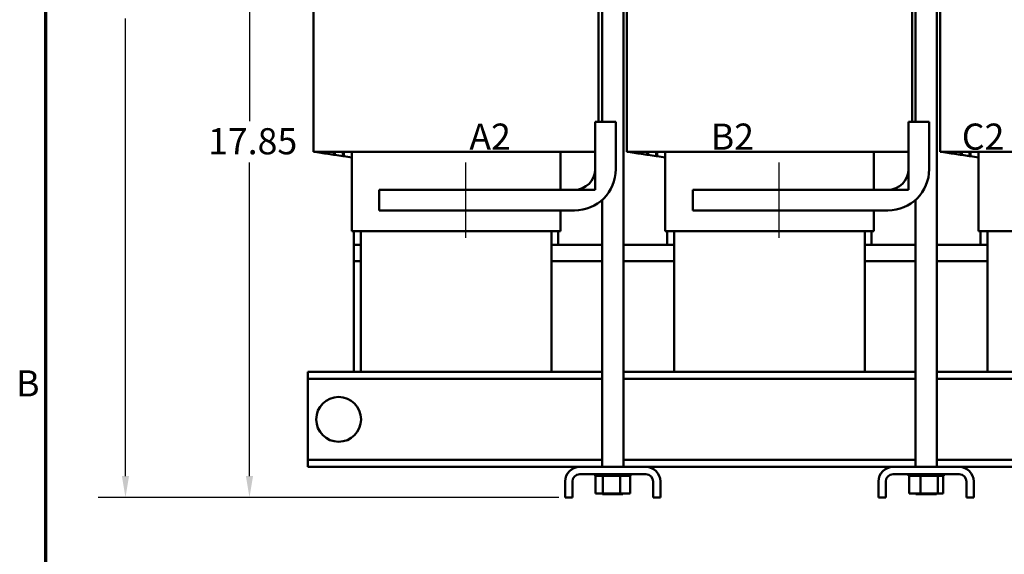
# Model space of a CAD drawing. Units: inches. Extents: x 0.05 to 2.15, y 0.02 to 1.67.
# Drawn here: x 0.06 to 0.51, y 0.56 to 0.81 of the extents above; entities that cross this region are included whole.
import ezdxf

# ---------------------------------------------------------------- set-up
doc = ezdxf.new("R2010")
doc.units = ezdxf.units.IN
doc.header["$LTSCALE"] = 0.1
doc.header["$MEASUREMENT"] = 0
doc.layers.get('0').update_dxf_attribs({"lineweight": 25})
for name, color, linetype, lineweight in [('Border (ANSI)', 7, 'Continuous', 70), ('Centerline (ANSI)', 7, 'Continuous', 25), ('Dimension (ANSI)', 7, 'Continuous', 25), ('Symbol (ANSI)', 7, 'Continuous', 25), ('Visible (ANSI)', 7, 'Continuous', 50)]:
    doc.layers.add(name, color=color, linetype=linetype, lineweight=lineweight)
doc.styles.add('Note Text (ANSI)', font='tahoma.ttf')
doc.dimstyles.new('Default (ANSI)', dxfattribs={"dimscale": 0.1, "dimtxt": 0.12, "dimasz": 0.098425, "dimexe": 0.125, "dimexo": 0.0625, "dimgap": 0.031496, "dimtad": 0, "dimtih": 1, "dimtoh": 1, "dimrnd": 1e-08, "dimzin": 0, "dimdsep": 46, "dimtxsty": 'Note Text (ANSI)', "dimcen": 0.09, "dimdle": 0.393701, "dimclrd": 256, "dimclre": 256, "dimclrt": 256, "dimadec": 0, "dimazin": 1, "dimtfac": 1, "dimtofl": 0, "dimtmove": 0, "dimatfit": 3, "dimfxl": 1, "dimtolj": 1, "dimtzin": 4, "dimlwd": -1, "dimlwe": -1, "dimarcsym": 0})

# ---------------------------------------------------------------- blocks, each defined once
blk = doc.blocks.new('Borders Default Border')
at = {"layer": 'Border (ANSI)', "flags": 128}
blk.add_lwpolyline([(0.75, 0.5), (0.75, 16.5), (21.25, 16.5), (21.25, 0.5), (0.75, 0.5)], dxfattribs=at)
at = {"layer": 'Border (ANSI)', "insert": (0.6134, 6.315), "char_height": 0.12, "attachment_point": 7, "style": 'Note Text (ANSI)'}
blk.add_mtext('B', dxfattribs=at)
blk = doc.blocks.new('*D36')
at = {"layer": 'Defpoints', "color": 0, "transparency": 16777216}
for p in [(0.16841, 1.02848), (0.3335, 1.02848), (0.31318, 0.58886)]:
    blk.add_point(p, dxfattribs=at)
at = {"layer": 'Dimension (ANSI)', "transparency": 16777216}
for p, q in [((0.32725, 1.02848), (0.15591, 1.02848)), ((0.16841, 1.01864), (0.16841, 0.76157)), ((0.16841, 0.5987), (0.16841, 0.74272)), ((0.30693, 0.58886), (0.15591, 0.58886))]:
    blk.add_line(p, q, dxfattribs=at)
for points in [[(0.16677, 1.01864), (0.17005, 1.01864), (0.16841, 1.02848)], [(0.16677, 0.5987), (0.17005, 0.5987), (0.16841, 0.58886)]]:
    blk.add_solid(points, dxfattribs=at)
at = {"layer": 'Dimension (ANSI)', "transparency": 16777216, "insert": (0.14574, 0.75842), "char_height": 0.012, "attachment_point": 1, "style": 'Note Text (ANSI)'}
blk.add_mtext('\\A1; \\fTahoma|b0|i0;\\H0.0120;17.85', dxfattribs=at)
blk = doc.blocks.new('*D38')
at = {"layer": 'Defpoints', "color": 0, "transparency": 16777216}
for p in [(0.11151, 1.04748), (0.19675, 1.04748), (0.31653, 0.58886)]:
    blk.add_point(p, dxfattribs=at)
at = {"layer": 'Dimension (ANSI)', "transparency": 16777216}
for p, q in [((0.1905, 1.04748), (0.09901, 1.04748)), ((0.11151, 1.03764), (0.11151, 0.8276)), ((0.11151, 0.5987), (0.11151, 0.80875)), ((0.31028, 0.58886), (0.09901, 0.58886))]:
    blk.add_line(p, q, dxfattribs=at)
for points in [[(0.10987, 1.03764), (0.11315, 1.03764), (0.11151, 1.04748)], [(0.10987, 0.5987), (0.11315, 0.5987), (0.11151, 0.58886)]]:
    blk.add_solid(points, dxfattribs=at)
at = {"layer": 'Dimension (ANSI)', "transparency": 16777216, "insert": (0.08884, 0.82445), "char_height": 0.012, "attachment_point": 1, "style": 'Note Text (ANSI)'}
blk.add_mtext('\\A1; \\fTahoma|b0|i0;\\H0.0120;18.65', dxfattribs=at)

msp = doc.modelspace()

# ---------------------------------------------------------------- linework, layer by layer
at = {"layer": 'Centerline (ANSI)', "linetype": 'Continuous'}
for p, q in [((0.26771, 0.70811), (0.26771, 0.74261)), ((0.41146, 0.70811), (0.41146, 0.74261))]:
    msp.add_line(p, q, dxfattribs=at)
at = {"layer": 'Visible (ANSI)'}
for p, q in [((0.33016, 0.76136), (0.33016, 0.97786)), ((0.47391, 0.97786), (0.47391, 0.76136)), ((0.32858, 0.85261), (0.32858, 0.76136)), ((0.47233, 0.85261), (0.47233, 0.76136)), ((0.19778, 0.74761), (0.19778, 0.84662)), ((0.33996, 0.60286), (0.33996, 0.84787)), ((0.34153, 0.74761), (0.34153, 0.84662)), ((0.48371, 0.84787), (0.48371, 0.60286)), ((0.48528, 0.74761), (0.48528, 0.84662)), ((0.32696, 0.76136), (0.33646, 0.76136)), ((0.32696, 0.73961), (0.32696, 0.76136)), ((0.33646, 0.76136), (0.33646, 0.73961)), ((0.47071, 0.76136), (0.48021, 0.76136)), ((0.47071, 0.73961), (0.47071, 0.76136)), ((0.48021, 0.76136), (0.48021, 0.73961)), ((0.19778, 0.74761), (0.20116, 0.74761)), ((0.19928, 0.74738), (0.19778, 0.74761)), ((0.19928, 0.74761), (0.19928, 0.74738)), ((0.19928, 0.74738), (0.19941, 0.74736)), ((0.19941, 0.74736), (0.19941, 0.74761)), ((0.20301, 0.74681), (0.19941, 0.74736)), ((0.21943, 0.74761), (0.20116, 0.74761)), ((0.20301, 0.74761), (0.20301, 0.74681)), ((0.20301, 0.74681), (0.20351, 0.74673)), ((0.20351, 0.74673), (0.20351, 0.74761)), ((0.20711, 0.74618), (0.20351, 0.74673)), ((0.20711, 0.74761), (0.20711, 0.74618)), ((0.20711, 0.74618), (0.20761, 0.7461)), ((0.20761, 0.7461), (0.20761, 0.74761)), ((0.21121, 0.74555), (0.20761, 0.7461)), ((0.21121, 0.74761), (0.21121, 0.74555)), ((0.21121, 0.74555), (0.21171, 0.74548)), ((0.21171, 0.74548), (0.21171, 0.74761)), ((0.21531, 0.74492), (0.21171, 0.74548)), ((0.21531, 0.74761), (0.21531, 0.71111)), ((0.21943, 0.74761), (0.30693, 0.74761)), ((0.31106, 0.74761), (0.30693, 0.74761)), ((0.31106, 0.73025), (0.31106, 0.74761)), ((0.31106, 0.74761), (0.32696, 0.74761)), ((0.32696, 0.74761), (0.32696, 0.73011)), ((0.34153, 0.74761), (0.34491, 0.74761)), ((0.34303, 0.74738), (0.34153, 0.74761)), ((0.34303, 0.74761), (0.34303, 0.74738)), ((0.34303, 0.74738), (0.34316, 0.74736)), ((0.34316, 0.74736), (0.34316, 0.74761)), ((0.34676, 0.74681), (0.34316, 0.74736)), ((0.36318, 0.74761), (0.34491, 0.74761)), ((0.34676, 0.74761), (0.34676, 0.74681)), ((0.34676, 0.74681), (0.34726, 0.74673)), ((0.34726, 0.74673), (0.34726, 0.74761)), ((0.35086, 0.74618), (0.34726, 0.74673)), ((0.35086, 0.74761), (0.35086, 0.74618)), ((0.35086, 0.74618), (0.35136, 0.7461)), ((0.35136, 0.7461), (0.35136, 0.74761)), ((0.35496, 0.74555), (0.35136, 0.7461)), ((0.35496, 0.74761), (0.35496, 0.74555)), ((0.35496, 0.74555), (0.35546, 0.74548)), ((0.35546, 0.74548), (0.35546, 0.74761)), ((0.35906, 0.74492), (0.35546, 0.74548)), ((0.35906, 0.74761), (0.35906, 0.71111)), ((0.36318, 0.74761), (0.45068, 0.74761)), ((0.45481, 0.74761), (0.45068, 0.74761)), ((0.45481, 0.73025), (0.45481, 0.74761)), ((0.45481, 0.74761), (0.47071, 0.74761)), ((0.47071, 0.74761), (0.47071, 0.73011)), ((0.48528, 0.74761), (0.48866, 0.74761)), ((0.48678, 0.74738), (0.48528, 0.74761)), ((0.48678, 0.74761), (0.48678, 0.74738)), ((0.48678, 0.74738), (0.48691, 0.74736)), ((0.48691, 0.74736), (0.48691, 0.74761)), ((0.49051, 0.74681), (0.48691, 0.74736)), ((0.50693, 0.74761), (0.48866, 0.74761)), ((0.49051, 0.74761), (0.49051, 0.74681)), ((0.49051, 0.74681), (0.49101, 0.74673)), ((0.49101, 0.74673), (0.49101, 0.74761)), ((0.49461, 0.74618), (0.49101, 0.74673)), ((0.49461, 0.74761), (0.49461, 0.74618)), ((0.49461, 0.74618), (0.49511, 0.7461)), ((0.49511, 0.7461), (0.49511, 0.74761)), ((0.49871, 0.74555), (0.49511, 0.7461)), ((0.49871, 0.74761), (0.49871, 0.74555)), ((0.49871, 0.74555), (0.49921, 0.74548)), ((0.49921, 0.74548), (0.49921, 0.74761)), ((0.50281, 0.74492), (0.49921, 0.74548)), ((0.50281, 0.74761), (0.50281, 0.71111)), ((0.50693, 0.74761), (0.59443, 0.74761)), ((0.22796, 0.73011), (0.31746, 0.73011)), ((0.22796, 0.72061), (0.22796, 0.73011)), ((0.31106, 0.73011), (0.31106, 0.73025)), ((0.31197, 0.73011), (0.31106, 0.73025)), ((0.32696, 0.73011), (0.31197, 0.73011)), ((0.37171, 0.73011), (0.46121, 0.73011)), ((0.37171, 0.72061), (0.37171, 0.73011)), ((0.45481, 0.73011), (0.45481, 0.73025)), ((0.45572, 0.73011), (0.45481, 0.73025)), ((0.47071, 0.73011), (0.45572, 0.73011)), ((0.33016, 0.60286), (0.33016, 0.72548)), ((0.47391, 0.72548), (0.47391, 0.60286)), ((0.31746, 0.72061), (0.22796, 0.72061)), ((0.31106, 0.71111), (0.31106, 0.72061)), ((0.46121, 0.72061), (0.37171, 0.72061)), ((0.45481, 0.71111), (0.45481, 0.72061)), ((0.21531, 0.71111), (0.21845, 0.71111)), ((0.21631, 0.71111), (0.21631, 0.70486)), ((0.21943, 0.71111), (0.21845, 0.71111)), ((0.21943, 0.64661), (0.21943, 0.71111)), ((0.21943, 0.71111), (0.30693, 0.71111)), ((0.30693, 0.64661), (0.30693, 0.71111)), ((0.30792, 0.71111), (0.30693, 0.71111)), ((0.30792, 0.71111), (0.31106, 0.71111)), ((0.31006, 0.70486), (0.31006, 0.71111)), ((0.35906, 0.71111), (0.3622, 0.71111)), ((0.36006, 0.71111), (0.36006, 0.70486)), ((0.36318, 0.71111), (0.3622, 0.71111)), ((0.36318, 0.64661), (0.36318, 0.71111)), ((0.36318, 0.71111), (0.45068, 0.71111)), ((0.45068, 0.64661), (0.45068, 0.71111)), ((0.45167, 0.71111), (0.45068, 0.71111)), ((0.45167, 0.71111), (0.45481, 0.71111)), ((0.45381, 0.70486), (0.45381, 0.71111)), ((0.50281, 0.71111), (0.50595, 0.71111)), ((0.50381, 0.71111), (0.50381, 0.70486)), ((0.50693, 0.71111), (0.50595, 0.71111)), ((0.50693, 0.64661), (0.50693, 0.71111)), ((0.50693, 0.71111), (0.59443, 0.71111)), ((0.21631, 0.70486), (0.21943, 0.70486)), ((0.21631, 0.69736), (0.21631, 0.70486)), ((0.21943, 0.70486), (0.21631, 0.70486)), ((0.30693, 0.70486), (0.31006, 0.70486)), ((0.33016, 0.70486), (0.30693, 0.70486)), ((0.36318, 0.70486), (0.33996, 0.70486)), ((0.36006, 0.70486), (0.36318, 0.70486)), ((0.45068, 0.70486), (0.45381, 0.70486)), ((0.47391, 0.70486), (0.45068, 0.70486)), ((0.50693, 0.70486), (0.48371, 0.70486)), ((0.50381, 0.70486), (0.50693, 0.70486)), ((0.21943, 0.69736), (0.21631, 0.69736)), ((0.21631, 0.69736), (0.21631, 0.64661)), ((0.21943, 0.69736), (0.21631, 0.69736)), ((0.33016, 0.69736), (0.30693, 0.69736)), ((0.33016, 0.69736), (0.30693, 0.69736)), ((0.36318, 0.69736), (0.33996, 0.69736)), ((0.36318, 0.69736), (0.33996, 0.69736)), ((0.47391, 0.69736), (0.45068, 0.69736)), ((0.47391, 0.69736), (0.45068, 0.69736)), ((0.50693, 0.69736), (0.48371, 0.69736)), ((0.50693, 0.69736), (0.48371, 0.69736)), ((0.19518, 0.64661), (0.19518, 0.64326)), ((0.33016, 0.64661), (0.19518, 0.64661)), ((0.47391, 0.64661), (0.33996, 0.64661)), ((0.61868, 0.64661), (0.48371, 0.64661)), ((0.19518, 0.64326), (0.19518, 0.64001)), ((0.33016, 0.64326), (0.19518, 0.64326)), ((0.47391, 0.64326), (0.33996, 0.64326)), ((0.61868, 0.64326), (0.48371, 0.64326)), ((0.19518, 0.64001), (0.19518, 0.60946)), ((0.19518, 0.60946), (0.19518, 0.60621)), ((0.19518, 0.60621), (0.19518, 0.60286)), ((0.33016, 0.60621), (0.19518, 0.60621)), ((0.47391, 0.60621), (0.33996, 0.60621)), ((0.61868, 0.60621), (0.48371, 0.60621)), ((0.31988, 0.60286), (0.19518, 0.60286)), ((0.35023, 0.60286), (0.31988, 0.60286)), ((0.46363, 0.60286), (0.35023, 0.60286)), ((0.49398, 0.60286), (0.46363, 0.60286)), ((0.61868, 0.60286), (0.49398, 0.60286)), ((0.31988, 0.59951), (0.35023, 0.59951)), ((0.32698, 0.59886), (0.32698, 0.59951)), ((0.32698, 0.59886), (0.32709, 0.59886)), ((0.32707, 0.59063), (0.32707, 0.59886)), ((0.32709, 0.59886), (0.32709, 0.59951)), ((0.3271, 0.59886), (0.32709, 0.59886)), ((0.3271, 0.59886), (0.3271, 0.59951)), ((0.3271, 0.59886), (0.3275, 0.59886)), ((0.3275, 0.59886), (0.3275, 0.59951)), ((0.32752, 0.59886), (0.3275, 0.59886)), ((0.32752, 0.59886), (0.32752, 0.59951)), ((0.32752, 0.59886), (0.32819, 0.59886)), ((0.32819, 0.59886), (0.32819, 0.59951)), ((0.32824, 0.59886), (0.32819, 0.59886)), ((0.32824, 0.59886), (0.32824, 0.59951)), ((0.32824, 0.59886), (0.32916, 0.59886)), ((0.32916, 0.59886), (0.32916, 0.59951)), ((0.32921, 0.59886), (0.32916, 0.59886)), ((0.32921, 0.59886), (0.32921, 0.59951)), ((0.32921, 0.59886), (0.32993, 0.59886)), ((0.33035, 0.59886), (0.32993, 0.59886)), ((0.33035, 0.59886), (0.33035, 0.59951)), ((0.33041, 0.59886), (0.33035, 0.59886)), ((0.33041, 0.59886), (0.33041, 0.59951)), ((0.33041, 0.59886), (0.33048, 0.59886)), ((0.33052, 0.59886), (0.33048, 0.59886)), ((0.33172, 0.59886), (0.33052, 0.59886)), ((0.33052, 0.59063), (0.33052, 0.59886)), ((0.33172, 0.59886), (0.33172, 0.59951)), ((0.33179, 0.59886), (0.33172, 0.59886)), ((0.33179, 0.59886), (0.33179, 0.59951)), ((0.33179, 0.59886), (0.33322, 0.59886)), ((0.33322, 0.59886), (0.33322, 0.59951)), ((0.33329, 0.59886), (0.33322, 0.59886)), ((0.33329, 0.59886), (0.33329, 0.59951)), ((0.33329, 0.59886), (0.33479, 0.59886)), ((0.33479, 0.59886), (0.33479, 0.59951)), ((0.33486, 0.59886), (0.33479, 0.59886)), ((0.33486, 0.59886), (0.33486, 0.59951)), ((0.33486, 0.59886), (0.33637, 0.59886)), ((0.33637, 0.59886), (0.33637, 0.59951)), ((0.33644, 0.59886), (0.33637, 0.59886)), ((0.33644, 0.59886), (0.33644, 0.59951)), ((0.33644, 0.59886), (0.33688, 0.59886)), ((0.33758, 0.59886), (0.33688, 0.59886)), ((0.33758, 0.59886), (0.3379, 0.59886)), ((0.3379, 0.59886), (0.3379, 0.59951)), ((0.33797, 0.59886), (0.3379, 0.59886)), ((0.33797, 0.59886), (0.33797, 0.59951)), ((0.33851, 0.59886), (0.33797, 0.59886)), ((0.33898, 0.59886), (0.33851, 0.59886)), ((0.33851, 0.59063), (0.33851, 0.59886)), ((0.33898, 0.59886), (0.33932, 0.59886)), ((0.33932, 0.59886), (0.33932, 0.59951)), ((0.33938, 0.59886), (0.33932, 0.59886)), ((0.33938, 0.59886), (0.33938, 0.59951)), ((0.33938, 0.59886), (0.34058, 0.59886)), ((0.34058, 0.59886), (0.34058, 0.59951)), ((0.34063, 0.59886), (0.34058, 0.59886)), ((0.34063, 0.59886), (0.34063, 0.59951)), ((0.34063, 0.59886), (0.34162, 0.59886)), ((0.34162, 0.59886), (0.34162, 0.59951)), ((0.34167, 0.59886), (0.34162, 0.59886)), ((0.34167, 0.59886), (0.34167, 0.59951)), ((0.34167, 0.59886), (0.34241, 0.59886)), ((0.34241, 0.59886), (0.34241, 0.59951)), ((0.34245, 0.59886), (0.34241, 0.59886)), ((0.34245, 0.59886), (0.34245, 0.59951)), ((0.34245, 0.59886), (0.34293, 0.59886)), ((0.34293, 0.59886), (0.34293, 0.59951)), ((0.34294, 0.59886), (0.34293, 0.59886)), ((0.34294, 0.59886), (0.34294, 0.59951)), ((0.34305, 0.59886), (0.34294, 0.59886)), ((0.34305, 0.59886), (0.34313, 0.59886)), ((0.34305, 0.59063), (0.34305, 0.59886)), ((0.34313, 0.59886), (0.34313, 0.59951)), ((0.34314, 0.59886), (0.34313, 0.59886)), ((0.34314, 0.59886), (0.34314, 0.59951)), ((0.46363, 0.59951), (0.49398, 0.59951)), ((0.47073, 0.59886), (0.47073, 0.59951)), ((0.47073, 0.59886), (0.47087, 0.59886)), ((0.47087, 0.59886), (0.47087, 0.59951)), ((0.47088, 0.59886), (0.47087, 0.59886)), ((0.47088, 0.59886), (0.47088, 0.59951)), ((0.47088, 0.59886), (0.47097, 0.59886)), ((0.47131, 0.59886), (0.47097, 0.59886)), ((0.47097, 0.59063), (0.47097, 0.59886)), ((0.47131, 0.59886), (0.47131, 0.59951)), ((0.47134, 0.59886), (0.47131, 0.59886)), ((0.47134, 0.59886), (0.47134, 0.59951)), ((0.47134, 0.59886), (0.47204, 0.59886)), ((0.47204, 0.59886), (0.47204, 0.59951)), ((0.47208, 0.59886), (0.47204, 0.59886)), ((0.47208, 0.59886), (0.47208, 0.59951)), ((0.47208, 0.59886), (0.47303, 0.59886)), ((0.47303, 0.59886), (0.47303, 0.59951)), ((0.47308, 0.59886), (0.47303, 0.59886)), ((0.47308, 0.59886), (0.47308, 0.59951)), ((0.47308, 0.59886), (0.47424, 0.59886)), ((0.47424, 0.59886), (0.47424, 0.59951)), ((0.47431, 0.59886), (0.47424, 0.59886)), ((0.47431, 0.59886), (0.47431, 0.59951)), ((0.47431, 0.59886), (0.47521, 0.59886)), ((0.47563, 0.59886), (0.47521, 0.59886)), ((0.47563, 0.59886), (0.47563, 0.59951)), ((0.4757, 0.59886), (0.47563, 0.59886)), ((0.4757, 0.59886), (0.4757, 0.59951)), ((0.4757, 0.59886), (0.4759, 0.59886)), ((0.4763, 0.59886), (0.4759, 0.59886)), ((0.47711, 0.59886), (0.4763, 0.59886)), ((0.4763, 0.59063), (0.4763, 0.59886)), ((0.47711, 0.59886), (0.47714, 0.59886)), ((0.47714, 0.59886), (0.47714, 0.59951)), ((0.47722, 0.59886), (0.47714, 0.59886)), ((0.47722, 0.59886), (0.47722, 0.59951)), ((0.47722, 0.59886), (0.47871, 0.59886)), ((0.47871, 0.59886), (0.47871, 0.59951)), ((0.47879, 0.59886), (0.47871, 0.59886)), ((0.47879, 0.59886), (0.47879, 0.59951)), ((0.47879, 0.59886), (0.48029, 0.59886)), ((0.48029, 0.59886), (0.48029, 0.59951)), ((0.48037, 0.59886), (0.48029, 0.59886)), ((0.48037, 0.59886), (0.48037, 0.59951)), ((0.48037, 0.59886), (0.48181, 0.59886)), ((0.48181, 0.59886), (0.48181, 0.59951)), ((0.48188, 0.59886), (0.48181, 0.59886)), ((0.48188, 0.59886), (0.48188, 0.59951)), ((0.48188, 0.59886), (0.48322, 0.59886)), ((0.48322, 0.59886), (0.48322, 0.59951)), ((0.48328, 0.59886), (0.48322, 0.59886)), ((0.48328, 0.59886), (0.48328, 0.59951)), ((0.48414, 0.59886), (0.48328, 0.59886)), ((0.48426, 0.59886), (0.48414, 0.59886)), ((0.48414, 0.59063), (0.48414, 0.59886)), ((0.48426, 0.59886), (0.48445, 0.59886)), ((0.48445, 0.59886), (0.48445, 0.59951)), ((0.48451, 0.59886), (0.48445, 0.59886)), ((0.48451, 0.59886), (0.48451, 0.59951)), ((0.48462, 0.59886), (0.48451, 0.59886)), ((0.48462, 0.59886), (0.48547, 0.59886)), ((0.48547, 0.59886), (0.48547, 0.59951)), ((0.48552, 0.59886), (0.48547, 0.59886)), ((0.48552, 0.59886), (0.48552, 0.59951)), ((0.48552, 0.59886), (0.48624, 0.59886)), ((0.48624, 0.59886), (0.48624, 0.59951)), ((0.48627, 0.59886), (0.48624, 0.59886)), ((0.48627, 0.59886), (0.48627, 0.59951)), ((0.48627, 0.59886), (0.48671, 0.59886)), ((0.48665, 0.59063), (0.48665, 0.59886)), ((0.48671, 0.59886), (0.48671, 0.59951)), ((0.48673, 0.59886), (0.48671, 0.59886)), ((0.48673, 0.59886), (0.48673, 0.59951)), ((0.48673, 0.59886), (0.48689, 0.59886)), ((0.48689, 0.59886), (0.48689, 0.59951)), ((0.48689, 0.59886), (0.48689, 0.59951)), ((0.48689, 0.59886), (0.48689, 0.59886)), ((0.31318, 0.59616), (0.31318, 0.58886)), ((0.31653, 0.59616), (0.31653, 0.58886)), ((0.35358, 0.59616), (0.35358, 0.58886)), ((0.35693, 0.59616), (0.35693, 0.58886)), ((0.45693, 0.59616), (0.45693, 0.58886)), ((0.46028, 0.59616), (0.46028, 0.58886)), ((0.49733, 0.59616), (0.49733, 0.58886)), ((0.50068, 0.59616), (0.50068, 0.58886)), ((0.31318, 0.58886), (0.31653, 0.58886)), ((0.32707, 0.59063), (0.33052, 0.59063)), ((0.33037, 0.59063), (0.33037, 0.59036)), ((0.33037, 0.59036), (0.33975, 0.59036)), ((0.33052, 0.59063), (0.33851, 0.59063)), ((0.33851, 0.59063), (0.34305, 0.59063)), ((0.33975, 0.59063), (0.33975, 0.59036)), ((0.35358, 0.58886), (0.35693, 0.58886)), ((0.45693, 0.58886), (0.46028, 0.58886)), ((0.47097, 0.59063), (0.4763, 0.59063)), ((0.47412, 0.59063), (0.47412, 0.59036)), ((0.47412, 0.59036), (0.4835, 0.59036)), ((0.4763, 0.59063), (0.48414, 0.59063)), ((0.4835, 0.59063), (0.4835, 0.59036)), ((0.48414, 0.59063), (0.48665, 0.59063)), ((0.49733, 0.58886), (0.50068, 0.58886))]:
    msp.add_line(p, q, dxfattribs=at)
msp.add_circle((0.20931, 0.62473), 0.01029, dxfattribs=at)
for centre, radius, start, end in [((0.31746, 0.73961), 0.019, 270, 0), ((0.31746, 0.73961), 0.0095, 270, 0), ((0.46121, 0.73961), 0.019, 270, 0), ((0.46121, 0.73961), 0.0095, 270, 0), ((0.31988, 0.59616), 0.0067, 90, 180), ((0.35023, 0.59616), 0.0067, 0, 90), ((0.46363, 0.59616), 0.0067, 90, 180), ((0.49398, 0.59616), 0.0067, 0, 90), ((0.31988, 0.59616), 0.00335, 90, 180), ((0.35023, 0.59616), 0.00335, 0, 90), ((0.46363, 0.59616), 0.00335, 90, 180), ((0.49398, 0.59616), 0.00335, 0, 90)]:
    msp.add_arc(centre, radius, start, end, dxfattribs=at)

# ---------------------------------------------------------------- block references
at = {"xscale": 0.1, "yscale": 0.1, "zscale": 0.1}
msp.add_blockref('Borders Default Border', (0, 0), dxfattribs=at)

# ---------------------------------------------------------------- texts
at = {"layer": 'Symbol (ANSI)', "insert": (0.26927, 0.76052), "char_height": 0.012, "width": 0.3194003, "attachment_point": 1, "style": 'Note Text (ANSI)'}
msp.add_mtext('\\fTahoma|b0|i0;A2                         B2                          C2', dxfattribs=at)

# ---------------------------------------------------------------- dimensions: what is measured, and where the dimension line sits
at = {"layer": 'Dimension (ANSI)'}
for base, p1, p2, text, picture, middle in [((0.11151, 1.04748), (0.31653, 0.58886), (0.19675, 1.04748), ' \\fTahoma|b0|i0;\\H0.0120;18.65', '*D38', (0.11151, 0.81817)), ((0.16841, 1.02848), (0.31318, 0.58886), (0.3335, 1.02848), ' \\fTahoma|b0|i0;\\H0.0120;17.85', '*D36', (0.16841, 0.75214))]:
    dim = msp.add_linear_dim(base=base, p1=p1, p2=p2, angle=90, text=text, dimstyle='Default (ANSI)', override={"dimgap": 0.031496, "dimdec": 2, "dimlfac": 40, "dimtol": 0, "dimlim": 0, "dimtp": 0, "dimtm": 0, "dimtdec": 2, "dimatfit": 1}, dxfattribs=at)
    dim.commit()
    dim.dimension.update_dxf_attribs({"geometry": picture, "text_midpoint": middle, "dimtype": 160})

doc.saveas('drawing.dxf')
